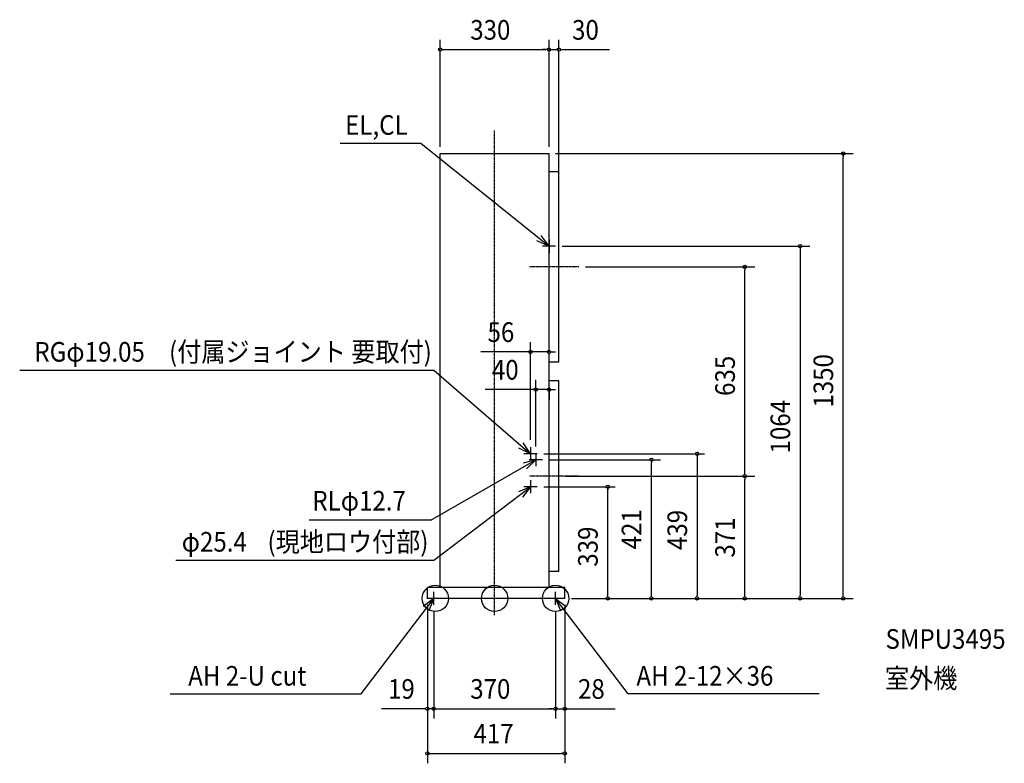
# Model space of a CAD drawing. Extents: x -1441 to 1547, y -500 to 1756.
import ezdxf
from ezdxf.enums import TextEntityAlignment as Align

# ---------------------------------------------------------------- set-up
doc = ezdxf.new("R2010")
doc.units = 0
doc.linetypes.add('CONTINOUS', pattern=[0])
doc.linetypes.add('DASHDOT', pattern=[5.5, 4, -0.6, 0.3, -0.6])
for name, color, linetype, lineweight in [('ARRANGE', 1, 'Continuous', 25), ('BASIS', 6, 'Continuous', 25), ('DETAIL', 5, 'Continuous', 25), ('ETC', 83, 'Continuous', 25), ('FIX', 241, 'Continuous', 25), ('NOTE', 4, 'Continuous', 25), ('OUTLINE', 3, 'Continuous', 25), ('SIZE', 32, 'Continuous', 25)]:
    doc.layers.add(name, color=color, linetype=linetype, lineweight=lineweight)
doc.styles.add('MS PGothic', font='msgothic_0.ttc')

msp = doc.modelspace()

# ---------------------------------------------------------------- linework, layer by layer
at = {"layer": 'ARRANGE', "linetype": 'Continuous'}
msp.add_circle((0, 0), 40, dxfattribs=at)
msp.add_point((0, 0), dxfattribs=at)
at = {"layer": 'BASIS', "linetype": 'DASHDOT'}
for p, q in [((0, -50.6), (0, 1419.7)), ((255.4, 1006), (105.7, 1006)), ((255.4, 371), (105.7, 371))]:
    msp.add_line(p, q, dxfattribs=at)
at = {"layer": 'DETAIL', "linetype": 'CONTINOUS'}
for p, q in [((-165, 33), (-165, 1350)), ((165, 33), (165, 1350)), ((213, 33), (-204, 33)), ((-204, 0), (-204, 33)), ((213, 0), (213, 33)), ((213, 0), (-204, 0))]:
    msp.add_line(p, q, dxfattribs=at)
at = {"layer": 'DETAIL', "linetype": 'Continuous'}
for p, q in [((-165, 1350), (165, 1350)), ((195, 1295), (165, 1295)), ((195, 717), (195, 1295)), ((195, 717), (165, 717)), ((195, 660), (165, 660)), ((195, 82), (195, 660)), ((195, 82), (165, 82))]:
    msp.add_line(p, q, dxfattribs=at)
at = {"layer": 'FIX', "linetype": 'Continuous'}
for centre in [(-180, 0), (185, 0)]:
    msp.add_circle(centre, 40, dxfattribs=at)
at = {"layer": 'NOTE', "linetype": 'Continuous'}
for p, q in [((-468.5, 1381.6), (-224, 1381.6)), ((-224, 1381.6), (165, 1069)), ((165, 1069), (128.4, 1085.1)), ((165, 1069), (141.4, 1101.3)), ((-1441.5, 692.5), (-184.7, 692.5)), ((-184.7, 692.5), (109, 439)), ((109, 439), (73, 456.4)), ((109, 439), (86.5, 472.1)), ((-194, 237.9), (125, 421)), ((125, 421), (86.3, 410.7)), ((125, 421), (96.6, 392.8)), ((-185, 115.9), (109, 339)), ((109, 339), (72, 323.9)), ((109, 339), (84.5, 307.4)), ((-194, 237.9), (-563.1, 237.9)), ((-967.3, 115.9), (-185, 115.9)), ((-405.1, -290.1), (-185, 0)), ((-185, 0), (-216.6, -24.5)), ((-185, 0), (-200.1, -37)), ((405.1, -290.1), (185, 0)), ((185, 0), (200.1, -37)), ((185, 0), (216.6, -24.5)), ((-984.9, -290.1), (-405.1, -290.1)), ((984.9, -290.1), (405.1, -290.1))]:
    msp.add_line(p, q, dxfattribs=at)
at = {"layer": 'NOTE', "linetype": 'CONTINOUS'}
for p, q in [((165, 1089), (165, 1049)), ((185, 1069), (145, 1069)), ((109, 459), (109, 419)), ((129, 439), (89, 439)), ((145, 421), (105, 421)), ((125, 441), (125, 401)), ((109, 359), (109, 319)), ((129, 339), (89, 339)), ((-165, 0), (-205, 0)), ((-185, -20), (-185, 20)), ((205, 0), (165, 0)), ((185, -20), (185, 20))]:
    msp.add_line(p, q, dxfattribs=at)
at = {"layer": 'OUTLINE'}
for p, q in [((-165, 33), (-165, 1350)), ((-165, 1350), (165, 1350)), ((165, 33), (165, 1350)), ((195, 1295), (165, 1295)), ((195, 717), (195, 1295)), ((195, 717), (165, 717)), ((195, 660), (165, 660)), ((195, 82), (195, 660)), ((195, 82), (165, 82)), ((213, 33), (-204, 33)), ((-204, 0), (-204, 33)), ((213, 0), (213, 33)), ((213, 0), (-204, 0))]:
    msp.add_line(p, q, dxfattribs=at)
at = {"layer": 'SIZE'}
for p, q in [((-165, 1370), (-165, 1695.4)), ((165, 1370), (165, 1695.4)), ((165, 1370), (165, 1695.4)), ((195, 782), (195, 1695.4)), ((-160, 1665.4), (-155, 1665.4)), ((-155, 1665.4), (155, 1665.4)), ((155, 1665.4), (145, 1665.4)), ((160, 1665.4), (155, 1665.4)), ((160, 1665.4), (155, 1665.4)), ((165, 1665.4), (195, 1665.4)), ((200, 1665.4), (205, 1665.4)), ((205, 1665.4), (348.3, 1665.4)), ((185, 1350), (1087.8, 1350)), ((1057.8, 1345), (1057.8, 1340)), ((1057.8, 10), (1057.8, 1340)), ((205, 1069), (957.1, 1069)), ((927.1, 1064), (927.1, 1059)), ((927.1, 1059), (927.1, 10)), ((275.4, 1006), (789.3, 1006)), ((759.3, 1001), (759.3, 996)), ((759.3, 381), (759.3, 996)), ((109, 481), (109, 778)), ((165, 680), (165, 778)), ((99, 748), (-41.5, 748)), ((104, 748), (99, 748)), ((165, 748), (109, 748)), ((170, 748), (175, 748)), ((175, 748), (185, 748)), ((125, 461), (125, 663.8)), ((115, 633.8), (-28.3, 633.8)), ((120, 633.8), (115, 633.8)), ((165, 633.8), (125, 633.8)), ((165, 640), (165, 603.8)), ((170, 633.8), (175, 633.8)), ((175, 633.8), (185, 633.8)), ((149, 439), (636.8, 439)), ((165, 421), (503.8, 421)), ((614.5, 434), (614.5, 429)), ((614.5, 429), (614.5, 10)), ((475.6, 416), (475.6, 411)), ((475.6, 10), (475.6, 411)), ((215, 371), (789.3, 371)), ((275.4, 371), (789.3, 371)), ((759.3, 376), (759.3, 381)), ((759.3, 366), (759.3, 361)), ((759.3, 10), (759.3, 361)), ((149, 339), (365.4, 339)), ((343.1, 10), (343.1, 339)), ((343.1, 334), (343.1, 329)), ((233, 0), (432.7, 0)), ((233, 0), (589.9, 0)), ((343.1, 5), (343.1, 10)), ((475.6, 5), (475.6, 10)), ((614.5, 5), (614.5, 10)), ((759.3, 5), (759.3, 10)), ((927.1, 5), (927.1, 10)), ((1057.8, 5), (1057.8, 10)), ((-204, -20), (-204, -500.5)), ((-204, -20), (-204, -364.8)), ((213, -20), (213, -364.8)), ((213, -20), (213, -500.5)), ((233, 0), (957.1, 0)), ((233, 0), (1087.8, 0)), ((233, 0), (789.3, 0)), ((-185, -40), (-185, -364.8)), ((-185, -40), (-185, -364.8)), ((185, -40), (185, -364.8)), ((185, -40), (185, -364.8)), ((-214, -334.8), (-343.5, -334.8)), ((-209, -334.8), (-214, -334.8)), ((-185, -334.8), (-204, -334.8)), ((-180, -334.8), (-175, -334.8)), ((-180, -334.8), (-175, -334.8)), ((-175, -334.8), (-165, -334.8)), ((-175, -334.8), (175, -334.8)), ((175, -334.8), (165, -334.8)), ((180, -334.8), (175, -334.8)), ((180, -334.8), (175, -334.8)), ((185, -334.8), (213, -334.8)), ((218, -334.8), (223, -334.8)), ((223, -334.8), (366.3, -334.8)), ((-199, -470.5), (-194, -470.5)), ((-194, -470.5), (203, -470.5)), ((208, -470.5), (203, -470.5))]:
    msp.add_line(p, q, dxfattribs=at)
for centre in [(-165, 1665.4), (165, 1665.4), (165, 1665.4), (195, 1665.4), (1057.8, 1350), (927.1, 1069), (759.3, 1006), (109, 748), (165, 748), (125, 633.8), (165, 633.8), (475.6, 421), (614.5, 439), (759.3, 371), (759.3, 371), (343.1, 339), (343.1, 0), (475.6, 0), (614.5, 0), (759.3, 0), (927.1, 0), (1057.8, 0), (-204, -334.8), (-185, -334.8), (-185, -334.8), (185, -334.8), (185, -334.8), (213, -334.8), (-204, -470.5), (213, -470.5)]:
    msp.add_circle(centre, 5, dxfattribs=at)

# ---------------------------------------------------------------- texts
at = {"layer": 'ETC', "linetype": 'Continuous', "style": 'MS PGothic', "width": 0.9}
for s, p in [('SMPU3495', (1186.3, -171.6)), ('室外機', (1184.8, -290.8))]:
    msp.add_text(s, height=59.58, dxfattribs=at).set_placement(p, align=Align.BOTTOM_LEFT)
at = {"layer": 'NOTE', "linetype": 'Continuous', "style": 'MS PGothic', "width": 0.9}
for s, height, p in [('EL,CL', 59.58, (-453.7, 1388.3)), ('RGφ19.05', 59.58, (-1396.9, 699.9)), ('(付属ジョイント 要取付)', 59.578, (-988.1, 699.9)), ('RLφ12.7', 59.58, (-553.3, 248)), ('(現地ロウ付部)', 59.58, (-689.3, 123.3)), ('φ25.4', 59.58, (-949.8, 123.3)), ('AH 2-U cut', 59.58, (-930, -283.4)), ('AH 2-12×36', 59.58, (430.3, -283.4))]:
    msp.add_text(s, height=height, dxfattribs=at).set_placement(p, align=Align.BOTTOM_LEFT)
at = {"layer": 'SIZE', "style": 'MS PGothic', "width": 0.9}
for s, p in [('330', (-74.1, 1677)), ('30', (235, 1677)), ('56', (-21.5, 759.6)), ('40', (-8.3, 645.4)), ('19', (-323.5, -323.2)), ('370', (-74.1, -323.2)), ('28', (253, -323.2)), ('417', (-64.1, -458.9))]:
    msp.add_text(s, height=59.58, dxfattribs=at).set_placement(p, align=Align.BOTTOM_LEFT)
for s, p in [('635', (747.7, 614.4)), ('1350', (1046.1, 579)), ('1064', (915.5, 439.9)), ('421', (464, 148.8)), ('439', (602.8, 146.8)), ('371', (747.7, 123.8)), ('339', (331.5, 96.2))]:
    msp.add_text(s, height=59.58, rotation=90, dxfattribs=at).set_placement(p, align=Align.BOTTOM_LEFT)

doc.saveas('drawing.dxf')
